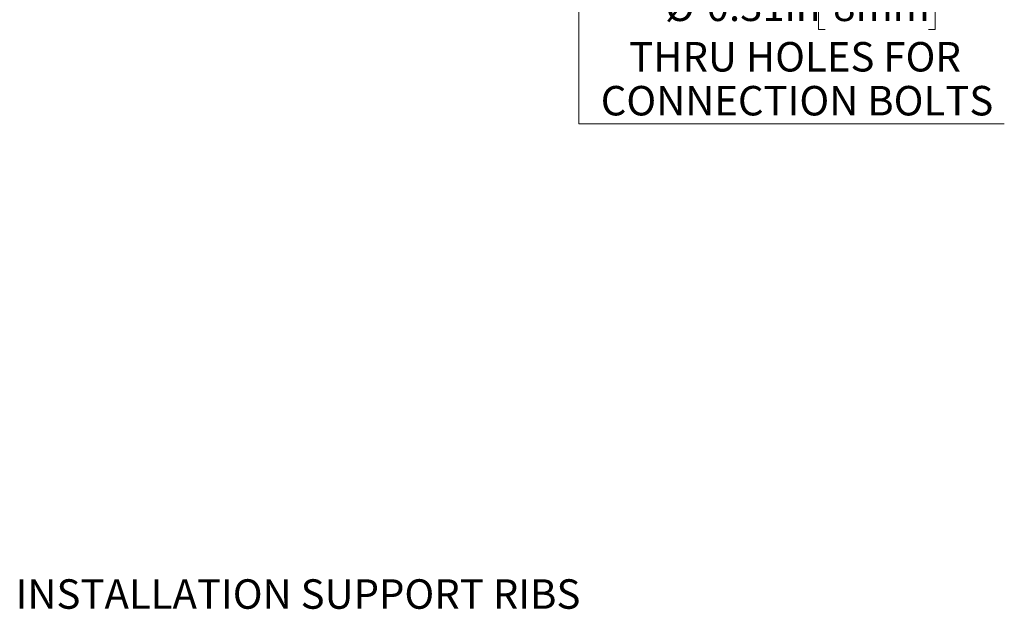
# Model space of a CAD drawing. Units: inches. Extents: x 0.98 to 7.72, y 0.79 to 10.26.
# Drawn here: x 4.28 to 7.06, y 5.74 to 7.41 of the extents above; entities that cross this region are included whole.
import ezdxf

# ---------------------------------------------------------------- set-up
doc = ezdxf.new("R2010")
doc.units = ezdxf.units.IN
doc.header["$MEASUREMENT"] = 0
doc.styles.add('SLDTEXTSTYLE0', font='TXT', dxfattribs={"width": 0.605})
doc.dimstyles.new('SLDDIMSTYLE5', dxfattribs={"dimtxt": 0.080892, "dimasz": 0.13, "dimexe": 0, "dimexo": 0.0625, "dimgap": 0.020223, "dimtad": 0, "dimtih": 1, "dimtoh": 1, "dimlfac": 7, "dimrnd": 1e-09, "dimdsep": 46, "dimtxsty": 'SLDTEXTSTYLE0', "dimsah": 1, "dimcen": 0, "dimadec": 0, "dimazin": 2, "dimtfac": 1, "dimtofl": 0, "dimtmove": 0, "dimatfit": 3, "dimfxl": 0, "dimfrac": 2, "dimtolj": 1, "dimtzin": 12, "dimarcsym": 0})

# ---------------------------------------------------------------- blocks, each defined once
blk = doc.blocks.new('_D_9')
at = {"color": 7, "linetype": 'Continuous', "lineweight": 0}
for p, q in [((5.8604, 8.0656), (5.8604, 7.1115)), ((6.5576, 7.5027), (6.539, 7.5027)), ((6.539, 7.5027), (6.539, 7.3785)), ((6.8508, 7.5027), (6.8693, 7.5027)), ((6.8693, 7.5027), (6.8693, 7.3785)), ((6.539, 7.3785), (6.5576, 7.3785)), ((6.8693, 7.3785), (6.8508, 7.3785)), ((5.8604, 7.1115), (7.0649, 7.1115))]:
    blk.add_line(p, q, dxfattribs=at)
blk.add_solid([(5.8604, 8.0656), (5.8404, 7.9356), (5.8804, 7.9356)], dxfattribs=at)
at = {"color": 7, "linetype": 'Continuous', "lineweight": 0, "attachment_point": 1, "style": 'SLDTEXTSTYLE0'}
for s, insert, char_height in [('%%c', (6.1047, 7.4859), 0.08333), ('0.31in', (6.2227, 7.4859), 0.08333), ('8mm', (6.5807, 7.4859), 0.08333), ('THRU HOLES FOR', (6.0032, 7.3432), 0.083333), ('CONNECTION BOLTS', (5.9229, 7.219), 0.083333)]:
    blk.add_mtext(s, dxfattribs=dict(at, insert=insert, char_height=char_height))

msp = doc.modelspace()

# ---------------------------------------------------------------- texts
at = {"color": 7, "linetype": 'Continuous', "lineweight": 0, "insert": (4.2671, 5.8242), "char_height": 0.083333, "attachment_point": 1, "style": 'SLDTEXTSTYLE0'}
msp.add_mtext('INSTALLATION SUPPORT RIBS', dxfattribs=at)

# ---------------------------------------------------------------- dimensions: what is measured, and where the dimension line sits
at = {"color": 7, "linetype": 'Continuous', "lineweight": 0}
dim = msp.add_diameter_dim_2p(p1=(5.8604, 8.1095), p2=(5.8604, 8.0656), text='<>\\PTHRU HOLES FOR\\PCONNECTION BOLTS', dimstyle='SLDDIMSTYLE5', dxfattribs=at)
dim.commit()
dim.dimension.update_dxf_attribs({"geometry": '_D_9', "text_midpoint": (6.4939, 7.3164), "dimtype": 163})

doc.saveas('drawing.dxf')
